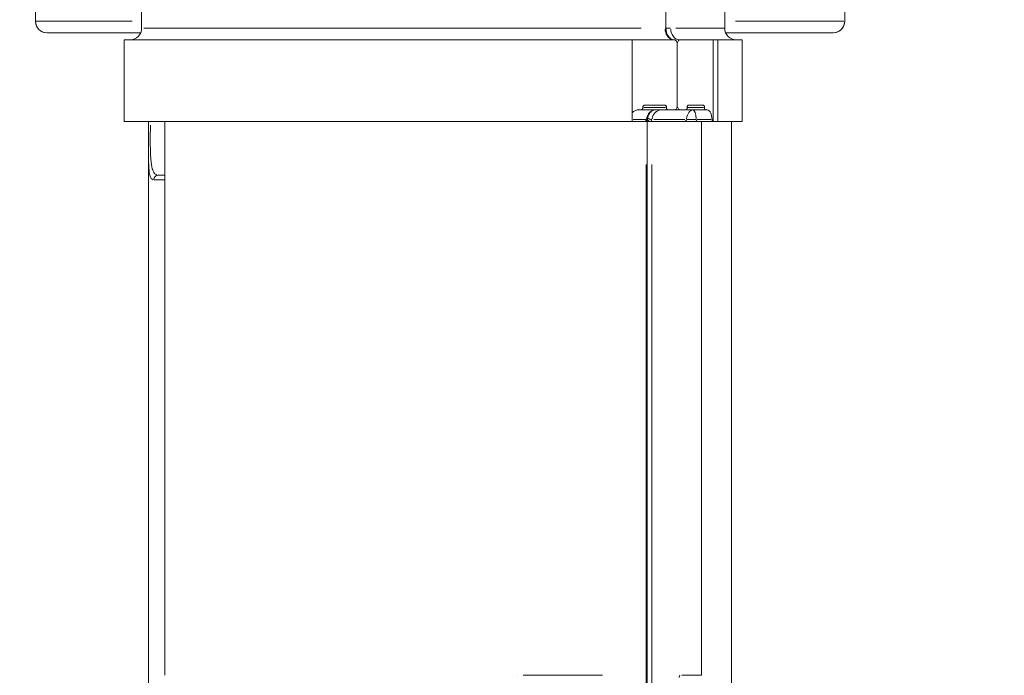
# Model space of a CAD drawing. Units: millimetres. Extents: x 2248 to 26264, y 1113 to 18134.
# Drawn here: x 9677 to 10099, y 13838 to 14119 of the extents above; entities that cross this region are included whole.
import ezdxf

# ---------------------------------------------------------------- set-up
doc = ezdxf.new("R2010")
doc.units = ezdxf.units.MM
doc.header["$LTSCALE"] = 66.666667
doc.layers.get('0').update_dxf_attribs({"lineweight": 5})
doc.layers.add('Visible (ISO)', color=7, linetype='Continuous', lineweight=5)
doc.layers.add('Visible Narrow (ISO)', color=7, linetype='Continuous', lineweight=15)
doc.styles.get("Standard").update_dxf_attribs({"font": 'isocpeur.ttf'})
doc.dimstyles.new('DİLARA 5', dxfattribs={"dimtxt": 250, "dimasz": 100, "dimexe": 0, "dimexo": 100, "dimgap": 50, "dimtad": 2, "dimdec": 0, "dimlfac": 0.1, "dimrnd": 5, "dimtxsty": 'Standard', "dimcen": 0, "dimse1": 1, "dimse2": 1, "dimclrd": 256, "dimadec": 0, "dimazin": 0, "dimtfac": 1, "dimtdec": 0, "dimtix": 1, "dimtmove": 0, "dimatfit": 3, "dimfxl": 1, "dimarcsym": 0})

# ---------------------------------------------------------------- blocks, each defined once
blk = doc.blocks.new('*D5')
at = {"lineweight": -2, "transparency": 16777216}
blk.add_line((2964.78, 17794.31), (13850.07, 17792.34), dxfattribs=at)
at = {"transparency": 16777216}
for points in [[(2964.79, 17810.97), (2964.78, 17777.64), (2864.78, 17794.33)], [(13850.07, 17809.01), (13850.06, 17775.67), (13950.07, 17792.32)]]:
    blk.add_solid(points, dxfattribs=at)
at = {"layer": 'Defpoints', "color": 0, "transparency": 16777216}
for p in [(13950.07, 17792.32), (2863.94, 13113.95), (13949.22, 13111.95)]:
    blk.add_point(p, dxfattribs=at)
at = {"color": 0, "transparency": 16777216, "insert": (8407.46, 17968.32), "char_height": 250, "attachment_point": 5, "rotation": 359.9896}
blk.add_mtext('1110', dxfattribs=at)

msp = doc.modelspace()

# ---------------------------------------------------------------- linework, layer by layer
at = {"layer": 'Visible (ISO)'}
for p, q in [((9954.41, 14115.4), (9954.41, 14275.4)), ((9729.59, 14115.4), (9729.59, 14218.9)), ((9979.59, 14115.4), (9979.59, 14218.9)), ((9684.1, 14118.42), (9684.1, 14173.42)), ((10031.03, 14173.42), (10031.03, 14118.42)), ((9729.18, 14113.42), (9689.1, 14113.42)), ((10026.03, 14113.42), (9980, 14113.42)), ((9939.97, 14110.4), (9722.09, 14110.4)), ((9722.09, 14110.4), (9722.09, 14075.4)), ((9939.97, 14110.4), (9939.97, 14075.4)), ((9958.04, 14110.4), (9939.97, 14110.4)), ((9959.24, 14108.4), (9959.24, 14082.4)), ((9959.24, 14082.4), (9959.24, 14108.4)), ((9974.58, 14110.4), (9960.42, 14110.4)), ((9974.58, 14075.4), (9974.58, 14110.4)), ((9974.58, 14110.4), (9976.65, 14110.4)), ((9976.65, 14075.4), (9976.65, 14110.4)), ((9987.09, 14110.4), (9976.65, 14110.4)), ((9987.09, 14110.4), (9987.09, 14075.4)), ((9945.22, 14082.4), (9953.97, 14082.4)), ((9964.06, 14082.4), (9970.44, 14082.4)), ((9942.46, 14080.4), (9943.77, 14080.4)), ((9943.77, 14080.4), (9955.25, 14080.4)), ((9955.25, 14080.4), (9958.04, 14080.4)), ((9958.04, 14080.4), (9960.42, 14080.4)), ((9960.42, 14080.4), (9962.97, 14080.4)), ((9962.97, 14080.4), (9971.34, 14080.4)), ((9971.34, 14080.4), (9972.12, 14080.4)), ((9722.09, 14075.4), (9939.97, 14075.4)), ((9732.56, 14073.37), (9732.56, 14075.4)), ((9739.59, 14075.4), (9739.59, 13837.82)), ((9939.97, 14075.4), (9945.94, 14075.4)), ((9945.94, 14075.4), (9946.36, 14075.4)), ((9946.36, 14075.4), (9946.36, 13705.4)), ((9946.36, 14075.4), (9948.36, 14075.4)), ((9948.36, 14075.4), (9955.02, 14075.4)), ((9955.02, 14075.4), (9962.43, 14075.4)), ((9962.43, 14075.4), (9967.94, 14075.4)), ((9967.94, 14075.4), (9974.58, 14075.4)), ((9969.59, 14075.4), (9969.59, 13837.83)), ((9974.58, 14075.4), (9976.65, 14075.4)), ((9976.65, 14075.4), (9987.09, 14075.4)), ((9982.56, 14073.37), (9982.56, 14075.4)), ((9732.56, 13767.82), (9732.56, 14062.47)), ((9982.56, 13767.82), (9982.56, 14062.47)), ((9736.78, 14052.42), (9739.59, 14052.42))]:
    msp.add_line(p, q, dxfattribs=at)
for centre, radius, start, end in [((9689.1, 14118.42), 5, 180, 270), ((10026.03, 14118.42), 5, 270, 0), ((9724.59, 14115.4), 5, 270, 0), ((9984.59, 14115.4), 5, 180, 270), ((9945.92, 14077.4), 2, 258.9809, 270)]:
    msp.add_arc(centre, radius, start, end, dxfattribs=at)
for points, knots in [([(9954.41, 14115.4), (9954.41, 14114.89), (9954.47, 14114.38), (9954.7, 14113.42), (9954.87, 14112.95), (9955.3, 14112.11), (9955.56, 14111.74), (9956.13, 14111.14), (9956.44, 14110.9), (9957.08, 14110.56), (9957.42, 14110.45), (9957.86, 14110.4), (9957.95, 14110.4), (9958.04, 14110.4)], [0, 0, 0, 0, 0.1511321, 0.1511321, 0.3051195, 0.3051195, 0.4608703, 0.4608703, 0.6152388, 0.6152388, 0.782708, 0.782708, 0.8288238, 0.8288238, 0.8288238, 0.8288238]), ([(9958.04, 14110.4), (9958.2, 14110.4), (9958.36, 14110.35), (9958.65, 14110.14), (9958.79, 14109.99), (9959, 14109.63), (9959.09, 14109.41), (9959.21, 14108.92), (9959.24, 14108.65), (9959.24, 14108.4)], [-0.3013571, -0.3013571, -0.3013571, -0.3013571, -0.226016, -0.226016, -0.1506749, -0.1506749, -0.0753375, -0.0753375, 0, 0, 0, 0]), ([(9959.24, 14108.4), (9959.24, 14108.56), (9959.25, 14108.72), (9959.3, 14109.03), (9959.34, 14109.18), (9959.45, 14109.55), (9959.54, 14109.75), (9959.78, 14110.1), (9959.9, 14110.2), (9960.12, 14110.35), (9960.27, 14110.4), (9960.42, 14110.4)], [-0.2188166, -0.2188166, -0.2188166, -0.2188166, -0.1916932, -0.1916932, -0.1645622, -0.1645622, -0.1226973, -0.1226973, -0.075143, -0.075143, 0, 0, 0, 0]), ([(9945.22, 14082.4), (9945.22, 14082.4), (9945.21, 14082.4), (9945.12, 14082.39), (9945.02, 14082.37), (9944.85, 14082.26), (9944.77, 14082.19), (9944.64, 14082), (9944.59, 14081.9), (9944.52, 14081.66), (9944.5, 14081.53), (9944.5, 14081.4)], [-0.1579425, -0.1579425, -0.1579425, -0.1579425, -0.156432, -0.156432, -0.1170754, -0.1170754, -0.077923, -0.077923, -0.0389269, -0.0389269, 0, 0, 0, 0]), ([(9954.62, 14081.4), (9954.62, 14081.47), (9954.61, 14081.54), (9954.59, 14081.67), (9954.58, 14081.74), (9954.53, 14081.92), (9954.48, 14082.03), (9954.36, 14082.21), (9954.29, 14082.28), (9954.13, 14082.37), (9954.05, 14082.4), (9953.97, 14082.4)], [-0.3159698, -0.3159698, -0.3159698, -0.3159698, -0.2951721, -0.2951721, -0.2743679, -0.2743679, -0.2352708, -0.2352708, -0.1959685, -0.1959685, -0.1581153, -0.1581153, -0.1581153, -0.1581153]), ([(9959.24, 14082.4), (9959.24, 14082.15), (9959.21, 14081.88), (9959.09, 14081.39), (9959, 14081.16), (9958.79, 14080.81), (9958.65, 14080.65), (9958.36, 14080.45), (9958.2, 14080.4), (9958.04, 14080.4)], [0, 0, 0, 0, 0.0753375, 0.0753375, 0.1506749, 0.1506749, 0.226016, 0.226016, 0.3013571, 0.3013571, 0.3013571, 0.3013571]), ([(9960.42, 14080.4), (9960.27, 14080.4), (9960.11, 14080.45), (9959.83, 14080.65), (9959.69, 14080.81), (9959.48, 14081.16), (9959.39, 14081.39), (9959.27, 14081.88), (9959.24, 14082.15), (9959.24, 14082.4)], [-0.3013571, -0.3013571, -0.3013571, -0.3013571, -0.226016, -0.226016, -0.1506749, -0.1506749, -0.0753375, -0.0753375, 0, 0, 0, 0]), ([(9964.06, 14082.4), (9964.06, 14082.4), (9964.06, 14082.4), (9963.98, 14082.39), (9963.91, 14082.37), (9963.78, 14082.26), (9963.73, 14082.19), (9963.63, 14082), (9963.59, 14081.9), (9963.53, 14081.66), (9963.52, 14081.53), (9963.52, 14081.4)], [-0.1579425, -0.1579425, -0.1579425, -0.1579425, -0.156432, -0.156432, -0.1170754, -0.1170754, -0.077923, -0.077923, -0.0389269, -0.0389269, 0, 0, 0, 0]), ([(9970.9, 14081.4), (9970.9, 14081.47), (9970.89, 14081.54), (9970.88, 14081.67), (9970.87, 14081.74), (9970.84, 14081.92), (9970.8, 14082.03), (9970.72, 14082.21), (9970.67, 14082.28), (9970.56, 14082.37), (9970.5, 14082.4), (9970.44, 14082.4)], [-0.3159698, -0.3159698, -0.3159698, -0.3159698, -0.2951721, -0.2951721, -0.2743679, -0.2743679, -0.2352708, -0.2352708, -0.1959685, -0.1959685, -0.1581153, -0.1581153, -0.1581153, -0.1581153]), ([(9942.46, 14080.4), (9941.98, 14080.4), (9941.48, 14080.27), (9940.63, 14079.81), (9940.27, 14079.52), (9939.97, 14079.18)], [2.2806882, 2.2806882, 2.2806882, 2.2806882, 2.4734059, 2.4734059, 2.6270587, 2.6270587, 2.6270587, 2.6270587]), ([(9944.5, 14081.4), (9944.5, 14081.33), (9944.49, 14081.26), (9944.47, 14081.12), (9944.46, 14081.06), (9944.4, 14080.87), (9944.34, 14080.77), (9944.21, 14080.59), (9944.13, 14080.51), (9943.95, 14080.42), (9943.86, 14080.4), (9943.77, 14080.4)], [-0.3154265, -0.3154265, -0.3154265, -0.3154265, -0.2946908, -0.2946908, -0.273949, -0.273949, -0.234815, -0.234815, -0.1955753, -0.1955753, -0.1577207, -0.1577207, -0.1577207, -0.1577207]), ([(9946.45, 14076.43), (9946.53, 14076.91), (9946.66, 14077.38), (9947, 14078.23), (9947.22, 14078.62), (9947.71, 14079.28), (9947.99, 14079.56), (9948.55, 14079.99), (9948.84, 14080.14), (9949.43, 14080.35), (9949.72, 14080.4), (9950.01, 14080.4)], [0.19342, 0.19342, 0.19342, 0.19342, 0.468895, 0.468895, 0.744371, 0.744371, 1.019846, 1.019846, 1.295321, 1.295321, 1.570796, 1.570796, 1.570796, 1.570796]), ([(9955.25, 14080.4), (9955.21, 14080.4), (9955.17, 14080.4), (9955.09, 14080.43), (9955.04, 14080.45), (9954.93, 14080.53), (9954.86, 14080.6), (9954.74, 14080.79), (9954.7, 14080.9), (9954.63, 14081.14), (9954.62, 14081.27), (9954.62, 14081.4)], [-0.1577059, -0.1577059, -0.1577059, -0.1577059, -0.1378861, -0.1378861, -0.117098, -0.117098, -0.0779393, -0.0779393, -0.0389274, -0.0389274, 0, 0, 0, 0]), ([(9963.52, 14081.4), (9963.52, 14081.33), (9963.51, 14081.26), (9963.5, 14081.13), (9963.49, 14081.06), (9963.44, 14080.88), (9963.4, 14080.77), (9963.3, 14080.59), (9963.24, 14080.52), (9963.11, 14080.42), (9963.04, 14080.4), (9962.97, 14080.4)], [-0.1586885, -0.1586885, -0.1586885, -0.1586885, -0.1381625, -0.1381625, -0.1176306, -0.1176306, -0.0784943, -0.0784943, -0.0392514, -0.0392514, -0.0009681, -0.0009681, -0.0009681, -0.0009681]), ([(9971.34, 14080.4), (9971.34, 14080.4), (9971.34, 14080.4), (9971.28, 14080.4), (9971.22, 14080.43), (9971.11, 14080.53), (9971.07, 14080.6), (9970.98, 14080.79), (9970.95, 14080.9), (9970.91, 14081.14), (9970.9, 14081.27), (9970.9, 14081.4)], [-0.1577909, -0.1577909, -0.1577909, -0.1577909, -0.156347, -0.156347, -0.117098, -0.117098, -0.0779393, -0.0779393, -0.0389274, -0.0389274, 0, 0, 0, 0]), ([(9974.19, 14076.23), (9974.16, 14076.59), (9974.12, 14076.96), (9973.96, 14077.92), (9973.8, 14078.48), (9973.44, 14079.37), (9973.21, 14079.76), (9972.68, 14080.27), (9972.39, 14080.4), (9972.12, 14080.4)], [0.0817983, 0.0817983, 0.0817983, 0.0817983, 0.1882427, 0.1882427, 0.3764854, 0.3764854, 0.5692031, 0.5692031, 0.7619208, 0.7619208, 0.7619208, 0.7619208]), ([(9946.45, 14076.41), (9946.42, 14076.28), (9946.38, 14076.14), (9946.24, 14075.9), (9946.16, 14075.79), (9945.96, 14075.62), (9945.86, 14075.55), (9945.62, 14075.45), (9945.49, 14075.41), (9945.32, 14075.4), (9945.28, 14075.4), (9945.24, 14075.4)], [0.0017444, 0.0017444, 0.0017444, 0.0017444, 0.0474942, 0.0474942, 0.087482, 0.087482, 0.1267794, 0.1267794, 0.1689255, 0.1689255, 0.1813943, 0.1813943, 0.1813943, 0.1813943]), ([(9974.58, 14075.4), (9974.53, 14075.4), (9974.48, 14075.42), (9974.38, 14075.52), (9974.33, 14075.6), (9974.26, 14075.78), (9974.23, 14075.89), (9974.2, 14076.08), (9974.19, 14076.16), (9974.19, 14076.23)], [0.152975, 0.152975, 0.152975, 0.152975, 0.1915065, 0.1915065, 0.2300381, 0.2300381, 0.2679291, 0.2679291, 0.2894558, 0.2894558, 0.2894558, 0.2894558]), ([(9732.56, 14062.47), (9732.56, 14063.16), (9732.56, 14063.87), (9732.56, 14065.32), (9732.57, 14066.06), (9732.57, 14067.55), (9732.57, 14068.29), (9732.57, 14069.78), (9732.56, 14070.52), (9732.56, 14071.97), (9732.56, 14072.68), (9732.56, 14073.37)], [2.783188, 2.783188, 2.783188, 2.783188, 3.00719, 3.00719, 3.231191, 3.231191, 3.455193, 3.455193, 3.679195, 3.679195, 3.903196, 3.903196, 3.903196, 3.903196]), ([(9982.56, 14062.47), (9982.56, 14063.16), (9982.56, 14063.87), (9982.56, 14065.32), (9982.56, 14066.06), (9982.56, 14067.55), (9982.56, 14068.29), (9982.56, 14069.78), (9982.56, 14070.52), (9982.56, 14071.97), (9982.56, 14072.68), (9982.56, 14073.37)], [2.783188, 2.783188, 2.783188, 2.783188, 3.00719, 3.00719, 3.231191, 3.231191, 3.455193, 3.455193, 3.679195, 3.679195, 3.903196, 3.903196, 3.903196, 3.903196])]:
    msp.add_open_spline(points, degree=3, knots=knots, dxfattribs=at)
for points in [[(9946.45, 14076.43), (9946.45, 14076.43), (9946.45, 14076.43), (9946.45, 14076.43)], [(9739.59, 13837.82), (9739.59, 13837.82), (9739.59, 13837.82), (9739.59, 13837.82)], [(9969.59, 13837.82), (9969.59, 13837.82), (9969.59, 13837.82), (9969.59, 13837.82)]]:
    msp.add_open_spline(points, degree=3, dxfattribs=at)
at = {"layer": 'Visible Narrow (ISO)'}
for p, q in [((9684.1, 14118.42), (9684.1, 14118.42)), ((9684.39, 14118.42), (9725.5, 14118.42)), ((9984.19, 14118.42), (10030.7, 14118.42)), ((10031.03, 14118.42), (10031.02, 14118.42)), ((9730.55, 14115.4), (9943.82, 14115.4)), ((9954.41, 14115.4), (9954.04, 14115.4)), ((9956.34, 14115.4), (9954.52, 14115.4)), ((9958.6, 14115.4), (9979.53, 14115.4)), ((9954.14, 14081.4), (9944.87, 14081.4)), ((9970.53, 14081.4), (9963.83, 14081.4)), ((9945.73, 14076.23), (9940.27, 14076.23)), ((9946.34, 14076.28), (9946.34, 14076.28)), ((9962.48, 14076.23), (9949.15, 14076.23)), ((9973.84, 14076.23), (9967.7, 14076.23)), ((9945.94, 14056.9), (9945.94, 13723.9)), ((9948.36, 13723.9), (9948.36, 14056.9)), ((9739.29, 14050.42), (9734.99, 14050.42)), ((9890.89, 13837.9), (9890.89, 13837.9)), ((9893.21, 13837.9), (9927.25, 13837.9)), ((9961.25, 13837.9), (9969.49, 13837.9))]:
    msp.add_line(p, q, dxfattribs=at)
for centre, major_axis, ratio, start_param, end_param in [((9689.1, 14118.42), (0, -5), 0.99956, 4.790929, 6.204645), ((10026.03, 14118.42), (0, -5), 0.99956, 0.07854, 1.492257), ((9950.01, 14075.4), (0, 5), 0.805037, 0.070167, 1.333181), ((9952.38, 14075.4), (0, 5), 0.805037, 0.070167, 1.333181), ((9966.02, 14075.4), (0, -5), 0.567747, 3.21176, 4.474773), ((9966.02, 14075.4), (0, 5), 0.27121, 4.950004, 6.213018), ((9945.24, 14076.4), (0, -1), 0.805037, 0.070167, 1.333181), ((9945.92, 14077.4), (0, -2), 0.593225, 6.045023, 6.27065), ((9947.62, 14076.4), (0, -1), 0.805037, 0.070167, 1.333181), ((9962.43, 14076.4), (0, -1), 0.805037, 0.070167, 1.333181), ((9967.94, 14076.4), (0, -1), 0.593225, 4.950004, 6.213018), ((9736.78, 14050.42), (0, 2), 0.98199, 0.07854, 1.492257)]:
    msp.add_ellipse(centre, major_axis=major_axis, ratio=ratio, start_param=start_param, end_param=end_param, dxfattribs=at)
for points, knots in [([(9954.01, 14115), (9954.08, 14114.02), (9954.38, 14113.05), (9954.88, 14112.28), (9955.26, 14111.69), (9955.74, 14111.22), (9956.29, 14110.89), (9956.74, 14110.62), (9957.23, 14110.46), (9957.73, 14110.41)], [-1.0446064, -1.0446064, -1.0446064, -1.0446064, -0.6283347, -0.6283347, -0.6283347, -0.3141673, -0.3141673, -0.3141673, -0.0549793, -0.0549793, -0.0549793, -0.0549793]), ([(9960.1, 14110.41), (9959.31, 14110.49), (9958.54, 14110.87), (9957.92, 14111.49), (9957.45, 14111.95), (9957.07, 14112.55), (9956.81, 14113.23), (9956.59, 14113.78), (9956.46, 14114.39), (9956.42, 14115)], [-1.0446064, -1.0446064, -1.0446064, -1.0446064, -0.6283347, -0.6283347, -0.6283347, -0.3141673, -0.3141673, -0.3141673, -0.0549793, -0.0549793, -0.0549793, -0.0549793]), ([(9946.45, 14076.41), (9946.43, 14076.36), (9946.37, 14076.27), (9946.2, 14076.23), (9946.07, 14076.23)], [-0.06125226, -0.06125226, -0.06125226, -0.06125226, -0.03555556, -0.0032238, -0.0032238, -0.0032238, -0.0032238]), ([(9946.45, 14076.14), (9946.53, 14076.04), (9946.75, 14075.79), (9947.14, 14075.5), (9947.43, 14075.41), (9947.56, 14075.4)], [0.08271085, 0.08271085, 0.08271085, 0.08271085, 0.10666667, 0.14222223, 0.17277427, 0.17277427, 0.17277427, 0.17277427]), ([(9948.33, 14076.23), (9948.21, 14076.24), (9947.89, 14076.29), (9947.27, 14076.47), (9946.85, 14076.67), (9946.62, 14076.8)], [-0.1716963, -0.1716963, -0.1716963, -0.1716963, -0.1422222, -0.1066667, -0.0622286, -0.0622286, -0.0622286, -0.0622286]), ([(9967.17, 14076.23), (9966.48, 14076.21), (9964.99, 14076.21), (9963.75, 14076.22), (9963.37, 14076.23)], [-0.5887233, -0.5887233, -0.5887233, -0.5887233, -0.2655895, -0.0309854, -0.0309854, -0.0309854, -0.0309854]), ([(9736.29, 14052.47), (9735.57, 14052.62), (9734.98, 14053.13), (9734.4, 14054.43), (9734.28, 14054.76), (9733.88, 14056.15), (9733.68, 14057.52), (9733.41, 14061.05), (9733.34, 14063.29), (9733.29, 14067.71), (9733.3, 14069.82), (9733.35, 14072.48), (9733.37, 14073.15), (9733.4, 14073.8)], [0.212365, 0.212365, 0.212365, 0.212365, 1.20212, 1.20212, 1.486213, 1.486213, 2.263755, 2.263755, 3.089098, 3.089098, 3.786315, 3.786315, 4.034935, 4.034935, 4.034935, 4.034935]), ([(9982.56, 14072.85), (9982.56, 14072.66), (9982.56, 14072.47), (9982.56, 14070.07), (9982.56, 14067.68), (9982.56, 14064.57), (9982.56, 14063.77), (9982.56, 14062.99)], [-3.847196, -3.847196, -3.847196, -3.847196, -3.786315, -3.786315, -3.089098, -3.089098, -2.839188, -2.839188, -2.839188, -2.839188]), ([(9732.56, 14061.22), (9732.57, 14060.1), (9732.57, 14059.06), (9732.63, 14056.17), (9732.72, 14054.63), (9732.96, 14053.06), (9733.03, 14052.68), (9733.43, 14051.14), (9733.91, 14050.56), (9734.55, 14050.44)], [-2.644029, -2.644029, -2.644029, -2.644029, -2.263755, -2.263755, -1.486213, -1.486213, -1.20212, -1.20212, -0.139159, -0.139159, -0.139159, -0.139159]), ([(9960.05, 13836.86), (9960.06, 13836.88), (9960.07, 13836.89), (9960.07, 13836.91), (9960.09, 13836.95), (9960.11, 13836.99), (9960.12, 13837.03), (9960.23, 13837.28), (9960.33, 13837.55), (9960.4, 13837.84)], [-0.10983, -0.10983, -0.10983, -0.10983, -0.103345, -0.103345, -0.103345, -0.0903928, -0.0903928, -0.0903928, -0.005086, -0.005086, -0.005086, -0.005086])]:
    msp.add_open_spline(points, degree=3, knots=knots, dxfattribs=at)
for points in [[(9732.57, 14075.3), (9732.56, 14074.71), (9732.56, 14074.1), (9732.56, 14073.47)], [(9969.59, 13837.83), (9969.59, 13837.87), (9969.58, 13837.89), (9969.56, 13837.9)]]:
    msp.add_open_spline(points, degree=3, dxfattribs=at)

# ---------------------------------------------------------------- dimensions: what is measured, and where the dimension line sits
dim = msp.add_aligned_dim(p1=(2863.94, 13113.95), p2=(13949.22, 13111.95), distance=4680.37, dimstyle='DİLARA 5')
dim.commit()
dim.dimension.update_dxf_attribs({"geometry": '*D5', "text_midpoint": (8407.46, 17968.32)})

doc.saveas('drawing.dxf')
